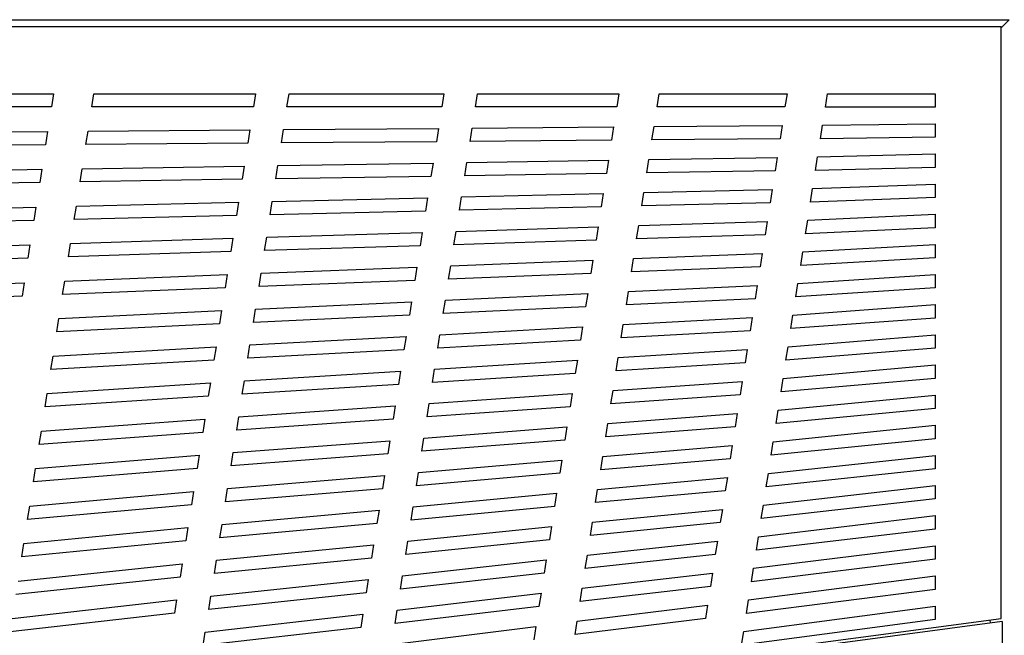
# Model space of a CAD drawing. Units: millimetres. Extents: x -223 to 5013, y -344 to 3453.
# Drawn here: x 1250 to 1981, y 2587 to 3044 of the extents above; entities that cross this region are included whole.
import ezdxf

# ---------------------------------------------------------------- set-up
doc = ezdxf.new("R2010")
doc.units = ezdxf.units.MM
doc.header["$MEASUREMENT"] = 0
doc.layers.add('A-PLAN', color=1, linetype='Continuous', lineweight=25)

msp = doc.modelspace()

# ---------------------------------------------------------------- linework, layer by layer
at = {"layer": 'A-PLAN'}
for p, q in [((125, 3044.26), (1985, 3044.26)), ((1985, 3044.26), (1979.05, 3038.31)), ((1979.05, 3038.31), (1985, 3044.26)), ((130.05, 3039.26), (1979.05, 3039.26)), ((1979.06, 2599.21), (1979.05, 3039.26)), ((1145.05, 2989.26), (1275.05, 2989.26)), ((1275.05, 2989.26), (1273.51, 2979.38)), ((1303.51, 2979.38), (1305.05, 2989.26)), ((1305.05, 2989.26), (1425.05, 2989.26)), ((1425.05, 2989.26), (1423.51, 2979.38)), ((1448.51, 2979.38), (1450.05, 2989.26)), ((1450.05, 2989.26), (1565.05, 2989.26)), ((1565.05, 2989.26), (1563.51, 2979.38)), ((1588.51, 2979.38), (1590.05, 2989.26)), ((1590.05, 2989.26), (1695.05, 2989.26)), ((1695.05, 2989.26), (1693.51, 2979.38)), ((1723.51, 2979.38), (1725.05, 2989.26)), ((1725.05, 2989.26), (1820.05, 2989.26)), ((1820.05, 2989.26), (1818.51, 2979.38)), ((1848.5, 2979.26), (1850.05, 2989.26)), ((1850.05, 2989.26), (1930.05, 2989.26)), ((1930.05, 2989.26), (1930.05, 2979.26)), ((1273.51, 2979.38), (1143.51, 2979.38)), ((1423.51, 2979.38), (1303.51, 2979.38)), ((1563.51, 2979.38), (1448.51, 2979.38)), ((1693.51, 2979.38), (1588.51, 2979.38)), ((1818.51, 2979.38), (1723.51, 2979.38)), ((1930.05, 2979.26), (1848.5, 2979.26)), ((1445.9, 2962.58), (1561.04, 2963.47)), ((1561.04, 2963.47), (1559.5, 2953.59)), ((1584.53, 2953.79), (1586.07, 2963.67)), ((1586.07, 2963.67), (1691.2, 2964.51)), ((1691.2, 2964.51), (1689.66, 2954.63)), ((1719.7, 2954.88), (1721.24, 2964.76)), ((1721.24, 2964.76), (1816.35, 2965.5)), ((1816.35, 2965.5), (1814.82, 2955.62)), ((1844.84, 2955.75), (1846.39, 2965.75)), ((1846.39, 2965.75), (1930.05, 2966.86)), ((1930.05, 2966.86), (1930.05, 2956.86)), ((1140.52, 2960.16), (1270.68, 2961.15)), ((1270.68, 2961.15), (1269.14, 2951.27)), ((1299.18, 2951.52), (1300.72, 2961.4)), ((1300.72, 2961.4), (1420.87, 2962.39)), ((1420.87, 2962.39), (1419.33, 2952.5)), ((1444.36, 2952.7), (1445.9, 2962.58)), ((1814.82, 2955.62), (1719.7, 2954.88)), ((1930.05, 2956.86), (1844.84, 2955.75)), ((1269.14, 2951.27), (1138.99, 2950.28)), ((1419.33, 2952.5), (1299.18, 2951.52)), ((1559.5, 2953.59), (1444.36, 2952.7)), ((1689.66, 2954.63), (1584.53, 2953.79)), ((1717.43, 2940.25), (1812.66, 2941.73)), ((1812.66, 2941.73), (1811.12, 2931.85)), ((1841.18, 2932.23), (1842.73, 2942.23)), ((1842.73, 2942.23), (1930.05, 2944.46)), ((1930.05, 2944.46), (1930.05, 2934.46)), ((1294.84, 2923.65), (1296.38, 2933.53)), ((1296.38, 2933.53), (1416.69, 2935.51)), ((1416.69, 2935.51), (1415.15, 2925.63)), ((1440.21, 2926.02), (1441.75, 2935.9)), ((1441.75, 2935.9), (1557.03, 2937.68)), ((1557.03, 2937.68), (1555.49, 2927.8)), ((1580.55, 2928.2), (1582.09, 2938.08)), ((1582.09, 2938.08), (1687.35, 2939.76)), ((1687.35, 2939.76), (1685.81, 2929.88)), ((1715.89, 2930.37), (1717.43, 2940.25)), ((1930.05, 2934.46), (1841.18, 2932.23)), ((1136, 2931.06), (1266.3, 2933.04)), ((1266.3, 2933.04), (1264.77, 2923.16)), ((1555.49, 2927.8), (1440.21, 2926.02)), ((1685.81, 2929.88), (1580.55, 2928.2)), ((1811.12, 2931.85), (1715.89, 2930.37)), ((1264.77, 2923.16), (1134.46, 2921.18)), ((1415.15, 2925.63), (1294.84, 2923.65)), ((1839.07, 2918.71), (1930.05, 2922.06)), ((1930.05, 2922.06), (1930.05, 2912.06)), ((1437.6, 2909.23), (1553.01, 2911.89)), ((1553.01, 2911.89), (1551.48, 2902.01)), ((1576.57, 2902.6), (1578.11, 2912.49)), ((1578.11, 2912.49), (1683.5, 2915.01)), ((1683.5, 2915.01), (1681.96, 2905.12)), ((1712.08, 2905.87), (1713.61, 2915.75)), ((1713.61, 2915.75), (1808.96, 2917.97)), ((1808.96, 2917.97), (1807.42, 2908.09)), ((1837.52, 2908.71), (1839.07, 2918.71)), ((1930.05, 2912.06), (1837.52, 2908.71)), ((1131.47, 2901.96), (1261.93, 2904.93)), ((1261.93, 2904.93), (1260.39, 2895.05)), ((1290.51, 2895.79), (1292.05, 2905.67)), ((1292.05, 2905.67), (1412.51, 2908.63)), ((1412.51, 2908.63), (1410.97, 2898.75)), ((1436.06, 2899.34), (1437.6, 2909.23)), ((1681.96, 2905.12), (1576.57, 2902.6)), ((1807.42, 2908.09), (1712.08, 2905.87)), ((1410.97, 2898.75), (1290.51, 2895.79)), ((1551.48, 2902.01), (1436.06, 2899.34)), ((1835.42, 2895.19), (1930.05, 2899.66)), ((1930.05, 2899.66), (1930.05, 2889.66)), ((1260.39, 2895.05), (1129.93, 2892.08)), ((1574.12, 2886.89), (1679.65, 2890.25)), ((1679.65, 2890.25), (1678.11, 2880.37)), ((1708.26, 2881.36), (1709.8, 2891.24)), ((1709.8, 2891.24), (1805.26, 2894.21)), ((1805.26, 2894.21), (1803.72, 2884.32)), ((1833.86, 2885.19), (1835.42, 2895.19)), ((1930.05, 2889.66), (1833.86, 2885.19)), ((1431.91, 2872.67), (1433.45, 2882.55)), ((1433.45, 2882.55), (1549, 2886.1)), ((1549, 2886.1), (1547.46, 2876.22)), ((1572.59, 2877.01), (1574.12, 2886.89)), ((1803.72, 2884.32), (1708.26, 2881.36)), ((1126.94, 2872.86), (1257.56, 2876.82)), ((1257.56, 2876.82), (1256.02, 2866.93)), ((1286.17, 2867.92), (1287.71, 2877.8)), ((1287.71, 2877.8), (1408.32, 2881.76)), ((1408.32, 2881.76), (1406.79, 2871.87)), ((1547.46, 2876.22), (1431.91, 2872.67)), ((1678.11, 2880.37), (1572.59, 2877.01)), ((1831.76, 2871.68), (1930.05, 2877.26)), ((1930.05, 2877.26), (1930.05, 2867.26)), ((1406.79, 2871.87), (1286.17, 2867.92)), ((1705.99, 2866.74), (1801.56, 2870.44)), ((1801.56, 2870.44), (1800.03, 2860.56)), ((1830.2, 2861.68), (1831.76, 2871.68)), ((1256.02, 2866.93), (1125.4, 2862.98)), ((1568.6, 2851.42), (1570.14, 2861.3)), ((1570.14, 2861.3), (1675.8, 2865.5)), ((1675.8, 2865.5), (1674.26, 2855.62)), ((1704.45, 2856.86), (1705.99, 2866.74)), ((1800.03, 2860.56), (1704.45, 2856.86)), ((1930.05, 2867.26), (1830.2, 2861.68)), ((1283.37, 2849.94), (1404.14, 2854.88)), ((1404.14, 2854.88), (1402.6, 2845)), ((1427.76, 2845.99), (1429.3, 2855.87)), ((1429.3, 2855.87), (1544.99, 2860.31)), ((1544.99, 2860.31), (1543.45, 2850.43)), ((1674.26, 2855.62), (1568.6, 2851.42)), ((1828.1, 2848.16), (1930.05, 2854.86)), ((1930.05, 2854.86), (1930.05, 2844.86)), ((1122.41, 2843.76), (1253.18, 2848.7)), ((1253.18, 2848.7), (1251.64, 2838.82)), ((1281.84, 2840.06), (1283.37, 2849.94)), ((1543.45, 2850.43), (1427.76, 2845.99)), ((1702.17, 2842.23), (1797.87, 2846.68)), ((1797.87, 2846.68), (1796.33, 2836.8)), ((1826.54, 2838.16), (1828.1, 2848.16)), ((1251.64, 2838.82), (1120.88, 2833.88)), ((1402.6, 2845), (1281.84, 2840.06)), ((1566.16, 2835.71), (1671.94, 2840.75)), ((1671.94, 2840.75), (1670.41, 2830.87)), ((1700.64, 2832.35), (1702.17, 2842.23)), ((1930.05, 2844.86), (1826.54, 2838.16)), ((1425.14, 2829.19), (1540.97, 2834.52)), ((1540.97, 2834.52), (1539.44, 2824.64)), ((1564.62, 2825.83), (1566.16, 2835.71)), ((1796.33, 2836.8), (1700.64, 2832.35)), ((1824.44, 2824.64), (1930.05, 2832.46)), ((1930.05, 2832.46), (1930.05, 2822.46)), ((1279.04, 2822.07), (1399.96, 2828)), ((1399.96, 2828), (1398.42, 2818.12)), ((1423.61, 2819.31), (1425.14, 2829.19)), ((1539.44, 2824.64), (1423.61, 2819.31)), ((1670.41, 2830.87), (1564.62, 2825.83)), ((1822.88, 2814.64), (1824.44, 2824.64)), ((1277.5, 2812.19), (1279.04, 2822.07)), ((1398.42, 2818.12), (1277.5, 2812.19)), ((1696.82, 2807.85), (1698.36, 2817.73)), ((1698.36, 2817.73), (1794.17, 2822.91)), ((1794.17, 2822.91), (1792.63, 2813.03)), ((1930.05, 2822.46), (1822.88, 2814.64)), ((1560.64, 2800.24), (1562.18, 2810.12)), ((1562.18, 2810.12), (1668.09, 2816)), ((1668.09, 2816), (1666.55, 2806.12)), ((1792.63, 2813.03), (1696.82, 2807.85)), ((1820.78, 2801.13), (1930.05, 2810.06)), ((1930.05, 2810.06), (1930.05, 2800.06)), ((1419.46, 2792.63), (1420.99, 2802.51)), ((1420.99, 2802.51), (1536.96, 2808.73)), ((1536.96, 2808.73), (1535.42, 2798.85)), ((1666.55, 2806.12), (1560.64, 2800.24)), ((1274.7, 2794.21), (1395.78, 2801.13)), ((1395.78, 2801.13), (1394.24, 2791.25)), ((1535.42, 2798.85), (1419.46, 2792.63)), ((1694.55, 2793.22), (1790.47, 2799.15)), ((1790.47, 2799.15), (1788.93, 2789.27)), ((1819.22, 2791.13), (1820.78, 2801.13)), ((1930.05, 2800.06), (1819.22, 2791.13)), ((1273.16, 2784.33), (1274.7, 2794.21)), ((1394.24, 2791.25), (1273.16, 2784.33)), ((1558.2, 2784.53), (1664.24, 2791.25)), ((1664.24, 2791.25), (1662.7, 2781.36)), ((1693.01, 2783.34), (1694.55, 2793.22)), ((1788.93, 2789.27), (1693.01, 2783.34)), ((1817.12, 2777.61), (1930.05, 2787.66)), ((1930.05, 2787.66), (1930.05, 2777.66)), ((1416.84, 2775.83), (1532.95, 2782.94)), ((1532.95, 2782.94), (1531.41, 2773.06)), ((1556.66, 2774.64), (1558.2, 2784.53)), ((1662.7, 2781.36), (1556.66, 2774.64)), ((1270.37, 2766.34), (1391.6, 2774.25)), ((1391.6, 2774.25), (1390.06, 2764.37)), ((1415.3, 2765.95), (1416.84, 2775.83)), ((1531.41, 2773.06), (1415.3, 2765.95)), ((1690.74, 2768.72), (1786.77, 2775.39)), ((1786.77, 2775.39), (1785.24, 2765.5)), ((1930.05, 2777.66), (1815.56, 2767.61)), ((1815.56, 2767.61), (1817.12, 2777.61)), ((1268.83, 2756.46), (1270.37, 2766.34)), ((1554.21, 2758.93), (1660.39, 2766.49)), ((1660.39, 2766.49), (1658.85, 2756.61)), ((1689.2, 2758.84), (1690.74, 2768.72)), ((1785.24, 2765.5), (1689.2, 2758.84)), ((1813.46, 2754.09), (1930.05, 2765.26)), ((1930.05, 2765.26), (1930.05, 2755.26)), ((1390.06, 2764.37), (1268.83, 2756.46)), ((1552.68, 2749.05), (1554.21, 2758.93)), ((1412.69, 2749.15), (1528.94, 2757.16)), ((1528.94, 2757.16), (1527.4, 2747.27)), ((1658.85, 2756.61), (1552.68, 2749.05)), ((1686.92, 2744.21), (1783.08, 2751.62)), ((1783.08, 2751.62), (1781.54, 2741.74)), ((1930.05, 2755.26), (1811.9, 2744.09)), ((1811.9, 2744.09), (1813.46, 2754.09)), ((1266.03, 2738.48), (1387.41, 2747.37)), ((1387.41, 2747.37), (1385.88, 2737.49)), ((1411.15, 2739.27), (1412.69, 2749.15)), ((1527.4, 2747.27), (1411.15, 2739.27)), ((1685.38, 2734.33), (1686.92, 2744.21)), ((1264.49, 2728.6), (1266.03, 2738.48)), ((1385.88, 2737.49), (1264.49, 2728.6)), ((1550.23, 2733.34), (1656.54, 2741.74)), ((1656.54, 2741.74), (1655, 2731.86)), ((1781.54, 2741.74), (1685.38, 2734.33)), ((1809.8, 2730.58), (1930.05, 2742.86)), ((1930.05, 2742.86), (1930.05, 2732.86)), ((1408.54, 2722.47), (1524.92, 2731.37)), ((1524.92, 2731.37), (1523.39, 2721.48)), ((1548.69, 2723.46), (1550.23, 2733.34)), ((1655, 2731.86), (1548.69, 2723.46)), ((1930.05, 2732.86), (1808.24, 2720.58)), ((1808.24, 2720.58), (1809.8, 2730.58)), ((1407, 2712.59), (1408.54, 2722.47)), ((1523.39, 2721.48), (1407, 2712.59)), ((1683.11, 2719.71), (1779.38, 2727.86)), ((1779.38, 2727.86), (1777.84, 2717.98)), ((1261.69, 2710.62), (1383.23, 2720.5)), ((1383.23, 2720.5), (1381.69, 2710.62)), ((1546.25, 2707.75), (1652.69, 2716.99)), ((1652.69, 2716.99), (1651.15, 2707.11)), ((1681.57, 2709.82), (1683.11, 2719.71)), ((1777.84, 2717.98), (1681.57, 2709.82)), ((1806.14, 2707.06), (1930.05, 2720.46)), ((1930.05, 2720.46), (1930.05, 2710.46)), ((1381.69, 2710.62), (1260.16, 2700.73)), ((1260.16, 2700.73), (1261.69, 2710.62)), ((1544.71, 2697.87), (1546.25, 2707.75)), ((1651.15, 2707.11), (1544.71, 2697.87)), ((1930.05, 2710.46), (1804.59, 2697.06)), ((1804.59, 2697.06), (1806.14, 2707.06)), ((1404.39, 2695.79), (1520.91, 2705.58)), ((1520.91, 2705.58), (1519.37, 2695.69)), ((1679.3, 2695.2), (1775.68, 2704.09)), ((1775.68, 2704.09), (1774.14, 2694.21)), ((1257.36, 2682.75), (1379.05, 2693.62)), ((1379.05, 2693.62), (1377.51, 2683.74)), ((1402.85, 2685.91), (1404.39, 2695.79)), ((1519.37, 2695.69), (1402.85, 2685.91)), ((1542.27, 2682.16), (1648.83, 2692.24)), ((1648.83, 2692.24), (1647.3, 2682.36)), ((1677.76, 2685.32), (1679.3, 2695.2)), ((1774.14, 2694.21), (1677.76, 2685.32)), ((1802.48, 2683.54), (1930.05, 2698.06)), ((1930.05, 2698.06), (1930.05, 2688.06)), ((1930.05, 2688.06), (1800.93, 2673.54)), ((1377.51, 2683.74), (1255.82, 2672.87)), ((1255.82, 2672.87), (1257.36, 2682.75)), ((1400.24, 2669.11), (1516.9, 2679.79)), ((1516.9, 2679.79), (1515.36, 2669.91)), ((1647.3, 2682.36), (1540.73, 2672.28)), ((1540.73, 2672.28), (1542.27, 2682.16)), ((1675.48, 2670.7), (1771.98, 2680.33)), ((1771.98, 2680.33), (1770.44, 2670.45)), ((1800.93, 2673.54), (1802.48, 2683.54)), ((1673.95, 2660.81), (1675.48, 2670.7)), ((1770.44, 2670.45), (1673.95, 2660.81)), ((1798.82, 2660.02), (1930.05, 2675.66)), ((1930.05, 2675.66), (1930.05, 2665.66)), ((1253.02, 2654.89), (1374.87, 2666.74)), ((1374.87, 2666.74), (1373.33, 2656.86)), ((1515.36, 2669.91), (1398.7, 2659.23)), ((1398.7, 2659.23), (1400.24, 2669.11)), ((1538.28, 2656.57), (1644.98, 2667.48)), ((1644.98, 2667.48), (1643.45, 2657.6)), ((1930.05, 2665.66), (1797.27, 2650.02)), ((1373.33, 2656.86), (1251.49, 2645)), ((1643.45, 2657.6), (1536.75, 2646.68)), ((1536.75, 2646.68), (1538.28, 2656.57)), ((1671.67, 2646.19), (1768.28, 2656.57)), ((1768.28, 2656.57), (1766.75, 2646.68)), ((1797.27, 2650.02), (1798.82, 2660.02)), ((1251.49, 2645), (1253.02, 2654.89)), ((1396.09, 2642.44), (1512.88, 2654)), ((1512.88, 2654), (1511.35, 2644.12)), ((1795.16, 2636.51), (1930.05, 2653.26)), ((1930.05, 2653.26), (1930.05, 2643.26)), ((1511.35, 2644.12), (1394.55, 2632.55)), ((1394.55, 2632.55), (1396.09, 2642.44)), ((1534.3, 2630.97), (1641.13, 2642.73)), ((1641.13, 2642.73), (1639.59, 2632.85)), ((1766.75, 2646.68), (1670.13, 2636.31)), ((1670.13, 2636.31), (1671.67, 2646.19)), ((1930.05, 2643.26), (1793.61, 2626.51)), ((1248.69, 2627.02), (1370.69, 2639.87)), ((1370.69, 2639.87), (1369.15, 2629.99)), ((1793.61, 2626.51), (1795.16, 2636.51)), ((1369.15, 2629.99), (1247.15, 2617.14)), ((1391.93, 2615.76), (1508.87, 2628.21)), ((1508.87, 2628.21), (1507.33, 2618.33)), ((1639.59, 2632.85), (1532.76, 2621.09)), ((1532.76, 2621.09), (1534.3, 2630.97)), ((1667.86, 2621.69), (1764.59, 2632.8)), ((1764.59, 2632.8), (1763.05, 2622.92)), ((1791.5, 2612.99), (1930.05, 2630.86)), ((1930.05, 2630.86), (1930.05, 2620.86)), ((1763.05, 2622.92), (1666.32, 2611.8)), ((1666.32, 2611.8), (1667.86, 2621.69)), ((1930.05, 2620.86), (1789.95, 2602.99)), ((1244.35, 2599.16), (1366.5, 2612.99)), ((1366.5, 2612.99), (1364.97, 2603.11)), ((1507.33, 2618.33), (1390.4, 2605.88)), ((1390.4, 2605.88), (1391.93, 2615.76)), ((1530.32, 2605.38), (1637.28, 2617.98)), ((1637.28, 2617.98), (1635.74, 2608.1)), ((1789.95, 2602.99), (1791.5, 2612.99)), ((1635.74, 2608.1), (1528.78, 2595.5)), ((1528.78, 2595.5), (1530.32, 2605.38)), ((1664.04, 2597.18), (1760.89, 2609.04)), ((1760.89, 2609.04), (1759.35, 2599.16)), ((1787.84, 2589.47), (1930.05, 2608.46)), ((1930.05, 2608.46), (1930.05, 2598.46)), ((689.51, 2428.21), (1979.06, 2599.21)), ((1364.97, 2603.11), (1242.81, 2589.28)), ((1387.78, 2589.08), (1504.86, 2602.42)), ((1504.86, 2602.42), (1503.32, 2592.54)), ((1759.35, 2599.16), (1662.51, 2587.3)), ((1662.51, 2587.3), (1664.04, 2597.18)), ((1930.05, 2598.46), (1786.29, 2579.47)), ((1970.74, 2598.11), (1971.06, 2595.68)), ((1503.32, 2592.54), (1386.25, 2579.2)), ((1979.95, 2596.86), (1506.94, 2534.16)), ((1526.34, 2579.79), (1633.43, 2593.23)), ((1633.43, 2593.23), (1631.89, 2583.35)), ((1979.95, 2596.86), (1979.95, 1188.78)), ((1386.25, 2579.2), (1387.78, 2589.08)), ((1786.29, 2579.47), (1787.84, 2589.47))]:
    msp.add_line(p, q, dxfattribs=at)

doc.saveas('drawing.dxf')
